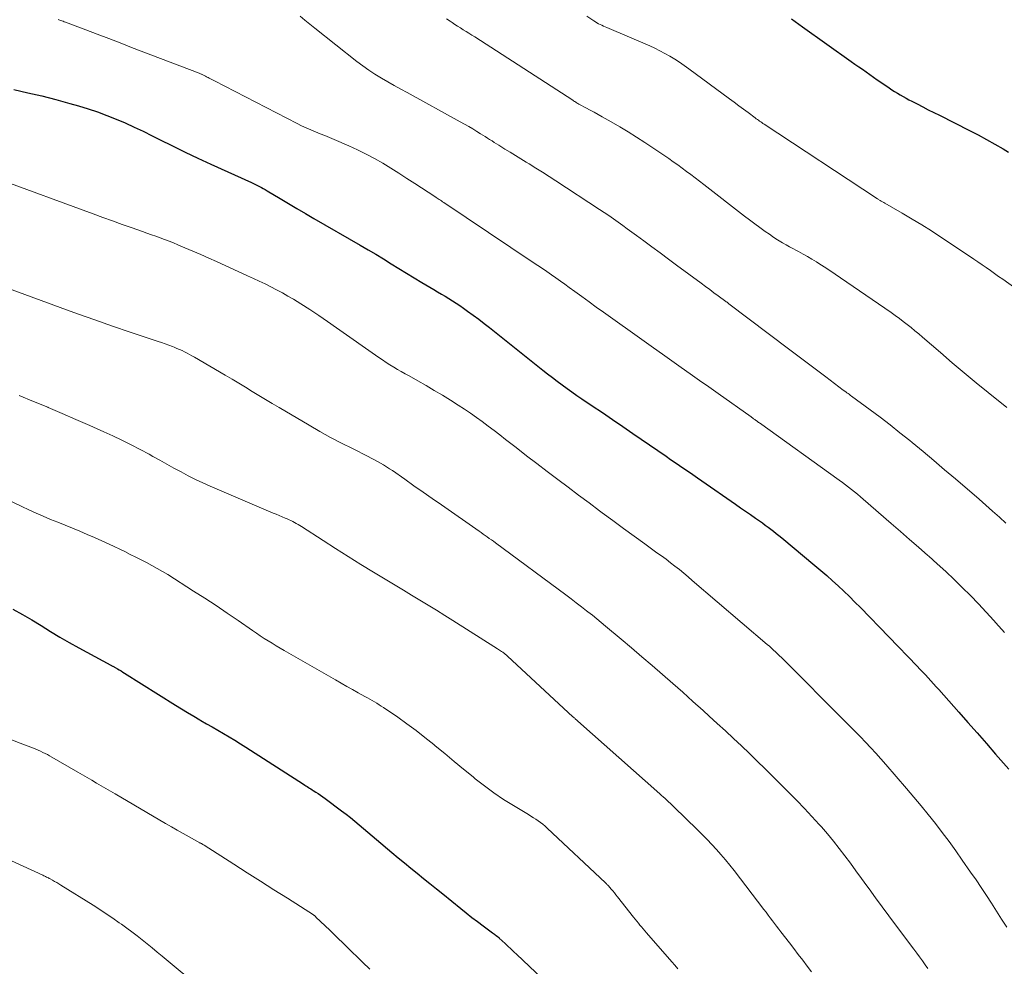
# Model space of a CAD drawing. Units: feet. Extents: x 1970000 to 1975035, y 565000 to 570000.
# Drawn here: x 1970920 to 1971045, y 566097 to 566218 of the extents above; entities that cross this region are included whole.
import ezdxf

# ---------------------------------------------------------------- set-up
doc = ezdxf.new("R2010")
doc.units = ezdxf.units.FT
doc.header["$LTSCALE"] = 100
doc.header["$MEASUREMENT"] = 0
doc.layers.add('CONTOUR INDEX', color=32, linetype='Continuous', lineweight=25)
doc.layers.add('CONTOUR INTERMEDIATE', color=40, linetype='Continuous', lineweight=15)

msp = doc.modelspace()

# ---------------------------------------------------------------- linework, layer by layer
at = {"layer": 'CONTOUR INDEX', "flags": 128}
for points, elevation in [([(1971017.86, 566217.66), (1971018.32, 566217.32), (1971018.79, 566216.98), (1971019.26, 566216.64), (1971025.43, 566212.24), (1971025.9, 566211.91), (1971026.38, 566211.57), (1971026.85, 566211.24), (1971027.32, 566210.9), (1971027.79, 566210.57), (1971028.26, 566210.24), (1971028.74, 566209.91), (1971029.21, 566209.59), (1971030.24, 566208.89), (1971030.59, 566208.65), (1971030.94, 566208.43), (1971031.3, 566208.21), (1971031.66, 566207.99), (1971032.02, 566207.78), (1971032.39, 566207.57), (1971032.76, 566207.38), (1971033.13, 566207.18), (1971033.79, 566206.84), (1971034.5, 566206.48), (1971035.2, 566206.11), (1971035.91, 566205.75), (1971036.62, 566205.4), (1971040.45, 566203.47), (1971041.53, 566202.91), (1971042.6, 566202.34), (1971043.66, 566201.75), (1971044.71, 566201.14), (1971045.4, 566200.73)], 840), ([(1970919.14, 566208.66), (1970920.93, 566208.27), (1970922.72, 566207.85), (1970924.5, 566207.39), (1970926.27, 566206.9), (1970927.37, 566206.59), (1970928.58, 566206.22), (1970929.78, 566205.83), (1970930.96, 566205.39), (1970932.13, 566204.93), (1970933.29, 566204.43), (1970934.44, 566203.91), (1970935.58, 566203.37), (1970936.71, 566202.81), (1970937.66, 566202.33), (1970939.27, 566201.52), (1970940.88, 566200.73), (1970942.51, 566199.97), (1970944.14, 566199.22), (1970949.32, 566196.88), (1970949.57, 566196.76), (1970949.83, 566196.64), (1970950.07, 566196.51), (1970950.32, 566196.38), (1970950.57, 566196.25), (1970950.81, 566196.11), (1970951.05, 566195.97), (1970951.29, 566195.83), (1970952.94, 566194.84), (1970954.01, 566194.2), (1970955.08, 566193.56), (1970956.16, 566192.94), (1970957.23, 566192.31), (1970963.12, 566188.91), (1970964.11, 566188.34), (1970965.09, 566187.76), (1970966.07, 566187.17), (1970967.04, 566186.57), (1970968.02, 566185.97), (1970968.99, 566185.37), (1970969.97, 566184.78), (1970970.95, 566184.19), (1970972.46, 566183.28), (1970972.93, 566183), (1970973.41, 566182.71), (1970973.88, 566182.43), (1970974.36, 566182.14), (1970974.83, 566181.86), (1970975.29, 566181.56), (1970975.75, 566181.25), (1970976.21, 566180.94), (1970976.73, 566180.56), (1970977.44, 566180.05), (1970978.15, 566179.53), (1970978.84, 566179), (1970979.53, 566178.46), (1970986.29, 566173.08), (1970986.9, 566172.6), (1970987.51, 566172.13), (1970988.12, 566171.67), (1970988.74, 566171.2), (1970989.36, 566170.75), (1970989.99, 566170.3), (1970990.62, 566169.86), (1970991.26, 566169.42), (1970992.57, 566168.54), (1970993.86, 566167.67), (1970995.15, 566166.79), (1970996.44, 566165.91), (1970997.72, 566165.03), (1971001.94, 566162.13), (1971002.51, 566161.74), (1971003.07, 566161.35), (1971003.64, 566160.97), (1971004.2, 566160.58), (1971004.77, 566160.19), (1971005.33, 566159.8), (1971005.9, 566159.41), (1971006.46, 566159.02), (1971010.76, 566156.04), (1971011.39, 566155.6), (1971012.02, 566155.17), (1971012.64, 566154.73), (1971013.27, 566154.29), (1971013.8, 566153.92), (1971014.16, 566153.67), (1971014.52, 566153.41), (1971014.87, 566153.15), (1971015.23, 566152.88), (1971015.57, 566152.61), (1971015.92, 566152.34), (1971016.26, 566152.06), (1971016.61, 566151.78), (1971020.82, 566148.27), (1971021.57, 566147.63), (1971022.32, 566146.99), (1971023.05, 566146.34), (1971023.78, 566145.68), (1971024.5, 566145), (1971025.21, 566144.32), (1971025.91, 566143.63), (1971026.6, 566142.93), (1971033.79, 566135.49), (1971034.14, 566135.12), (1971034.49, 566134.76), (1971034.84, 566134.39), (1971035.18, 566134.02), (1971035.52, 566133.64), (1971035.86, 566133.27), (1971036.2, 566132.89), (1971036.54, 566132.52), (1971039.07, 566129.67), (1971040.25, 566128.35), (1971041.42, 566127.02), (1971042.59, 566125.69), (1971043.75, 566124.35), (1971045.42, 566122.44)], 860), ([(1970919.04, 566142.73), (1970920.26, 566142.07), (1970921.45, 566141.37), (1970922.63, 566140.64), (1970923.8, 566139.9), (1970924.98, 566139.19), (1970926.18, 566138.5), (1970927.39, 566137.82), (1970931.47, 566135.62), (1970931.53, 566135.58), (1970931.6, 566135.54), (1970931.67, 566135.51), (1970931.73, 566135.48), (1970931.8, 566135.44), (1970931.87, 566135.41), (1970931.93, 566135.37), (1970932, 566135.34), (1970932.32, 566135.15), (1970932.54, 566135.02), (1970932.76, 566134.89), (1970932.98, 566134.75), (1970933.2, 566134.61), (1970939.67, 566130.55), (1970940.43, 566130.07), (1970941.2, 566129.6), (1970941.98, 566129.14), (1970942.76, 566128.69), (1970942.88, 566128.62), (1970943.6, 566128.2), (1970944.32, 566127.79), (1970945.04, 566127.37), (1970945.76, 566126.94), (1970946.48, 566126.52), (1970947.19, 566126.09), (1970947.9, 566125.65), (1970948.6, 566125.2), (1970955.92, 566120.52), (1970956.07, 566120.42), (1970956.23, 566120.32), (1970956.38, 566120.22), (1970956.54, 566120.12), (1970956.69, 566120.02), (1970956.85, 566119.92), (1970957, 566119.82), (1970957.16, 566119.72), (1970957.46, 566119.53), (1970957.76, 566119.33), (1970958.06, 566119.12), (1970958.35, 566118.91), (1970958.65, 566118.7), (1970960.75, 566117.15), (1970961.32, 566116.72), (1970961.89, 566116.28), (1970962.44, 566115.83), (1970963, 566115.37), (1970963.54, 566114.9), (1970964.09, 566114.44), (1970964.64, 566113.98), (1970965.19, 566113.51), (1970967.14, 566111.86), (1970967.94, 566111.19), (1970968.74, 566110.53), (1970969.54, 566109.87), (1970970.35, 566109.22), (1970971.16, 566108.56), (1970971.97, 566107.91), (1970972.78, 566107.25), (1970973.58, 566106.6), (1970975.88, 566104.74), (1970976.57, 566104.18), (1970977.28, 566103.62), (1970977.99, 566103.08), (1970978.71, 566102.54), (1970979.92, 566101.65), (1970980.03, 566101.56), (1970980.15, 566101.48), (1970980.26, 566101.4), (1970980.37, 566101.32), (1970980.55, 566101.18), (1970980.57, 566101.17), (1970980.59, 566101.15), (1970980.61, 566101.14), (1970980.63, 566101.12), (1970980.7, 566101.06), (1970980.71, 566101.05), (1970980.73, 566101.03), (1970980.75, 566101.02), (1970980.76, 566101), (1970981.49, 566100.32), (1970981.87, 566099.97), (1970982.24, 566099.62), (1970982.62, 566099.26), (1970983, 566098.9), (1970990.96, 566091.39)], 880)]:
    msp.add_lwpolyline(points, dxfattribs=dict(at, elevation=elevation))
at = {"layer": 'CONTOUR INTERMEDIATE', "flags": 128}
for points, elevation in [([(1970924.8, 566217.55), (1970925.08, 566217.45), (1970925.24, 566217.39), (1970925.4, 566217.33), (1970925.56, 566217.27), (1970925.71, 566217.21), (1970928.29, 566216.23), (1970929.74, 566215.68), (1970931.19, 566215.13), (1970932.63, 566214.58), (1970934.08, 566214.02), (1970942.67, 566210.74), (1970942.75, 566210.71), (1970942.83, 566210.68), (1970942.91, 566210.64), (1970942.99, 566210.61), (1970943.07, 566210.57), (1970943.15, 566210.53), (1970943.23, 566210.49), (1970943.31, 566210.45), (1970943.38, 566210.42), (1970943.49, 566210.36), (1970943.6, 566210.3), (1970943.71, 566210.24), (1970943.82, 566210.18), (1970943.93, 566210.12), (1970944.1, 566210.03), (1970944.27, 566209.93), (1970944.44, 566209.84), (1970944.61, 566209.76), (1970955.11, 566204.37), (1970955.68, 566204.08), (1970956.26, 566203.81), (1970956.84, 566203.56), (1970957.43, 566203.31), (1970958.02, 566203.07), (1970958.62, 566202.83), (1970959.2, 566202.58), (1970959.79, 566202.33), (1970961.69, 566201.51), (1970962.78, 566201.01), (1970963.86, 566200.48), (1970964.92, 566199.91), (1970965.97, 566199.31), (1970967, 566198.68), (1970968.03, 566198.04), (1970969.05, 566197.39), (1970970.06, 566196.74), (1970972.6, 566195.09), (1970972.74, 566194.99), (1970972.88, 566194.9), (1970973.02, 566194.81), (1970973.15, 566194.72), (1970973.29, 566194.63), (1970973.43, 566194.53), (1970973.57, 566194.44), (1970973.71, 566194.35), (1970985.08, 566186.74), (1970985.66, 566186.35), (1970986.23, 566185.96), (1970986.81, 566185.57), (1970987.38, 566185.17), (1970987.95, 566184.77), (1970988.52, 566184.37), (1970989.08, 566183.96), (1970989.65, 566183.55), (1970990.34, 566183.05), (1970991.25, 566182.39), (1970992.17, 566181.73), (1970993.08, 566181.07), (1970994, 566180.42), (1970999.15, 566176.74), (1971000.32, 566175.9), (1971001.49, 566175.07), (1971002.67, 566174.24), (1971003.84, 566173.41), (1971005.01, 566172.58), (1971006.19, 566171.76), (1971007.36, 566170.93), (1971008.53, 566170.1), (1971012.73, 566167.13), (1971012.81, 566167.07), (1971012.89, 566167.01), (1971012.96, 566166.96), (1971013.04, 566166.9), (1971013.12, 566166.84), (1971013.2, 566166.79), (1971013.28, 566166.73), (1971013.36, 566166.67), (1971013.39, 566166.65), (1971013.49, 566166.58), (1971013.58, 566166.51), (1971013.68, 566166.44), (1971013.77, 566166.37), (1971023.92, 566159.09), (1971024.31, 566158.8), (1971024.7, 566158.51), (1971025.09, 566158.22), (1971025.47, 566157.92), (1971025.84, 566157.62), (1971026.22, 566157.31), (1971026.59, 566157), (1971026.96, 566156.69), (1971030.51, 566153.61), (1971031.67, 566152.6), (1971032.83, 566151.59), (1971033.99, 566150.58), (1971035.14, 566149.56), (1971035.26, 566149.46), (1971036.35, 566148.48), (1971037.42, 566147.5), (1971038.48, 566146.5), (1971039.53, 566145.5), (1971040.56, 566144.47), (1971041.58, 566143.43), (1971042.57, 566142.36), (1971043.55, 566141.28), (1971043.79, 566141), (1971044.87, 566139.77)], 856), ([(1970955.48, 566217.97), (1970956.09, 566217.46), (1970956.71, 566216.95), (1970957.34, 566216.46), (1970962.69, 566212.23), (1970963.44, 566211.66), (1970964.21, 566211.12), (1970964.99, 566210.61), (1970965.8, 566210.12), (1970966.62, 566209.65), (1970967.44, 566209.19), (1970968.26, 566208.73), (1970969.08, 566208.28), (1970975.82, 566204.58), (1970976.35, 566204.28), (1970976.88, 566203.98), (1970977.4, 566203.67), (1970977.93, 566203.35), (1970978.38, 566203.06), (1970978.67, 566202.88), (1970978.96, 566202.7), (1970979.25, 566202.51), (1970979.54, 566202.32), (1970979.84, 566202.14), (1970980.13, 566201.95), (1970980.42, 566201.77), (1970980.72, 566201.59), (1970981.47, 566201.12), (1970982.14, 566200.71), (1970982.82, 566200.3), (1970983.49, 566199.88), (1970984.16, 566199.47), (1970984.54, 566199.24), (1970985.4, 566198.71), (1970986.25, 566198.18), (1970987.1, 566197.63), (1970987.95, 566197.08), (1970993.48, 566193.46), (1970994.08, 566193.07), (1970994.67, 566192.67), (1970995.26, 566192.26), (1970995.85, 566191.84), (1970996.43, 566191.42), (1970997.01, 566191), (1970997.59, 566190.58), (1970998.17, 566190.15), (1970999.1, 566189.47), (1971000.14, 566188.7), (1971001.18, 566187.93), (1971002.22, 566187.16), (1971003.27, 566186.39), (1971006.39, 566184.09), (1971006.93, 566183.69), (1971007.47, 566183.29), (1971008.01, 566182.89), (1971008.55, 566182.5), (1971009.53, 566181.77), (1971009.58, 566181.74), (1971009.63, 566181.7), (1971009.68, 566181.67), (1971009.72, 566181.63), (1971009.77, 566181.6), (1971009.82, 566181.56), (1971009.87, 566181.53), (1971009.91, 566181.49), (1971017.49, 566175.77), (1971018.66, 566174.88), (1971019.84, 566173.99), (1971021.02, 566173.1), (1971022.2, 566172.22), (1971024.42, 566170.54), (1971024.48, 566170.49), (1971024.55, 566170.44), (1971024.62, 566170.39), (1971024.68, 566170.34), (1971024.75, 566170.29), (1971024.82, 566170.24), (1971024.88, 566170.19), (1971024.95, 566170.14), (1971025.04, 566170.08), (1971025.15, 566170), (1971025.25, 566169.92), (1971025.36, 566169.84), (1971025.47, 566169.76), (1971027.83, 566168.03), (1971029.11, 566167.08), (1971030.37, 566166.11), (1971031.62, 566165.12), (1971032.86, 566164.12), (1971033.17, 566163.87), (1971034.55, 566162.73), (1971035.92, 566161.58), (1971037.29, 566160.42), (1971038.65, 566159.26), (1971041.66, 566156.68), (1971042.52, 566155.93), (1971043.38, 566155.18), (1971044.23, 566154.41), (1971045.07, 566153.64)], 852), ([(1970974.07, 566217.66), (1970974.54, 566217.34), (1970974.78, 566217.18), (1970975.13, 566216.94), (1970975.48, 566216.71), (1970975.84, 566216.48), (1970976.2, 566216.26), (1970976.56, 566216.04), (1970976.92, 566215.81), (1970977.28, 566215.59), (1970977.64, 566215.36), (1970990.1, 566207.3), (1970990.2, 566207.23), (1970990.31, 566207.16), (1970990.42, 566207.1), (1970990.53, 566207.03), (1970990.63, 566206.96), (1970990.74, 566206.9), (1970990.85, 566206.83), (1970990.96, 566206.77), (1970991.76, 566206.34), (1970992.28, 566206.06), (1970992.79, 566205.78), (1970993.3, 566205.5), (1970993.81, 566205.21), (1970994.97, 566204.56), (1970996.06, 566203.94), (1970997.13, 566203.3), (1970998.19, 566202.63), (1970999.24, 566201.95), (1971002.28, 566199.9), (1971002.85, 566199.51), (1971003.42, 566199.11), (1971003.98, 566198.7), (1971004.53, 566198.29), (1971005.08, 566197.87), (1971005.63, 566197.45), (1971006.18, 566197.03), (1971006.72, 566196.61), (1971011.89, 566192.62), (1971012.54, 566192.12), (1971013.19, 566191.63), (1971013.85, 566191.15), (1971014.52, 566190.67), (1971015.04, 566190.3), (1971015.45, 566190.02), (1971015.87, 566189.74), (1971016.29, 566189.48), (1971016.72, 566189.22), (1971017.16, 566188.98), (1971017.59, 566188.73), (1971018.03, 566188.49), (1971018.47, 566188.25), (1971018.74, 566188.11), (1971019.32, 566187.8), (1971019.88, 566187.47), (1971020.45, 566187.14), (1971021.01, 566186.8), (1971021.31, 566186.61), (1971022.01, 566186.17), (1971022.71, 566185.72), (1971023.4, 566185.26), (1971024.08, 566184.79), (1971030.51, 566180.36), (1971031.02, 566180), (1971031.54, 566179.63), (1971032.04, 566179.25), (1971032.54, 566178.86), (1971033.03, 566178.47), (1971033.52, 566178.07), (1971034, 566177.67), (1971034.48, 566177.26), (1971036.75, 566175.29), (1971038.25, 566174.01), (1971039.75, 566172.73), (1971041.28, 566171.47), (1971042.81, 566170.22), (1971045.16, 566168.33)], 848), ([(1970991.88, 566217.99), (1970992.76, 566217.38), (1970992.96, 566217.25), (1970993.16, 566217.13), (1970993.36, 566217.02), (1970993.57, 566216.92), (1970993.79, 566216.82), (1970994, 566216.72), (1970994.22, 566216.63), (1970994.43, 566216.53), (1970999.86, 566214.21), (1971000.52, 566213.92), (1971001.16, 566213.6), (1971001.79, 566213.26), (1971002.42, 566212.9), (1971003.03, 566212.52), (1971003.63, 566212.13), (1971004.23, 566211.72), (1971004.81, 566211.31), (1971009.99, 566207.49), (1971010.58, 566207.06), (1971011.17, 566206.62), (1971011.76, 566206.18), (1971012.35, 566205.75), (1971013.24, 566205.08), (1971013.38, 566204.97), (1971013.52, 566204.87), (1971013.66, 566204.77), (1971013.8, 566204.66), (1971013.94, 566204.56), (1971014.09, 566204.47), (1971014.23, 566204.37), (1971014.38, 566204.27), (1971028.63, 566194.88), (1971028.65, 566194.87), (1971028.67, 566194.86), (1971028.68, 566194.85), (1971028.7, 566194.84), (1971028.76, 566194.8), (1971028.78, 566194.79), (1971028.79, 566194.78), (1971028.81, 566194.77), (1971028.82, 566194.76), (1971029.1, 566194.6), (1971029.25, 566194.52), (1971029.4, 566194.43), (1971029.56, 566194.34), (1971029.71, 566194.25), (1971031.91, 566192.98), (1971033.15, 566192.24), (1971034.39, 566191.49), (1971035.61, 566190.72), (1971036.82, 566189.93), (1971040.45, 566187.52), (1971040.98, 566187.16), (1971041.52, 566186.8), (1971042.04, 566186.44), (1971042.57, 566186.07), (1971043.09, 566185.7), (1971043.62, 566185.33), (1971044.14, 566184.96), (1971044.66, 566184.59), (1971051.69, 566179.53)], 844), ([(1970916.95, 566197.39), (1970929.23, 566192.89), (1970930.46, 566192.45), (1970931.69, 566192), (1970932.92, 566191.56), (1970934.15, 566191.13), (1970935.48, 566190.65), (1970936.05, 566190.45), (1970936.61, 566190.25), (1970937.17, 566190.05), (1970937.73, 566189.85), (1970938.29, 566189.64), (1970938.85, 566189.43), (1970939.41, 566189.21), (1970939.96, 566188.98), (1970940.87, 566188.59), (1970941.88, 566188.16), (1970942.88, 566187.72), (1970943.88, 566187.28), (1970944.88, 566186.83), (1970948.81, 566185.04), (1970949.55, 566184.7), (1970950.3, 566184.35), (1970951.04, 566184), (1970951.77, 566183.64), (1970952.5, 566183.27), (1970953.23, 566182.88), (1970953.94, 566182.47), (1970954.64, 566182.05), (1970955.56, 566181.47), (1970956.71, 566180.74), (1970957.85, 566179.99), (1970958.98, 566179.23), (1970960.1, 566178.45), (1970965.49, 566174.67), (1970965.95, 566174.35), (1970966.42, 566174.04), (1970966.89, 566173.74), (1970967.37, 566173.44), (1970967.85, 566173.16), (1970968.33, 566172.87), (1970968.82, 566172.59), (1970969.31, 566172.32), (1970970.43, 566171.69), (1970971.48, 566171.1), (1970972.52, 566170.5), (1970973.55, 566169.88), (1970974.57, 566169.24), (1970975.56, 566168.63), (1970976.33, 566168.12), (1970977.11, 566167.61), (1970977.86, 566167.07), (1970978.61, 566166.53), (1970979.36, 566165.97), (1970980.1, 566165.41), (1970980.83, 566164.85), (1970981.57, 566164.28), (1970982.91, 566163.23), (1970984.22, 566162.21), (1970985.54, 566161.2), (1970986.86, 566160.2), (1970988.18, 566159.2), (1970989.51, 566158.2), (1970990.83, 566157.21), (1970992.16, 566156.22), (1970993.49, 566155.23), (1970993.84, 566154.97), (1970995.18, 566153.97), (1970996.53, 566152.98), (1970997.87, 566152), (1970999.23, 566151.02), (1971000.78, 566149.9), (1971001.36, 566149.48), (1971001.93, 566149.06), (1971002.49, 566148.63), (1971003.06, 566148.19), (1971003.62, 566147.75), (1971004.17, 566147.3), (1971004.72, 566146.85), (1971005.26, 566146.39), (1971014.77, 566138.25), (1971015.04, 566138.02), (1971015.3, 566137.79), (1971015.56, 566137.55), (1971015.82, 566137.32), (1971016.08, 566137.07), (1971016.33, 566136.83), (1971016.59, 566136.59), (1971016.84, 566136.34), (1971024.59, 566128.58), (1971025.26, 566127.9), (1971025.93, 566127.22), (1971026.6, 566126.53), (1971027.26, 566125.84), (1971027.91, 566125.14), (1971028.56, 566124.44), (1971029.19, 566123.73), (1971029.82, 566123.01), (1971032.45, 566119.98), (1971033.38, 566118.88), (1971034.31, 566117.78), (1971035.21, 566116.66), (1971036.11, 566115.53), (1971036.99, 566114.39), (1971037.86, 566113.24), (1971038.7, 566112.08), (1971039.53, 566110.9), (1971040.59, 566109.38), (1971041.27, 566108.4), (1971041.93, 566107.41), (1971042.59, 566106.41), (1971043.23, 566105.41), (1971043.87, 566104.4), (1971044.52, 566103.4), (1971045.16, 566102.4)], 864), ([(1970913.61, 566185.2), (1970925.02, 566181.02), (1970927.24, 566180.22), (1970929.45, 566179.44), (1970931.68, 566178.66), (1970933.91, 566177.9), (1970937.45, 566176.71), (1970937.91, 566176.55), (1970938.36, 566176.39), (1970938.82, 566176.23), (1970939.27, 566176.06), (1970939.51, 566175.97), (1970939.84, 566175.83), (1970940.17, 566175.7), (1970940.5, 566175.55), (1970940.82, 566175.39), (1970941.14, 566175.23), (1970941.45, 566175.06), (1970941.76, 566174.89), (1970942.07, 566174.71), (1970945.99, 566172.44), (1970946.85, 566171.93), (1970947.71, 566171.42), (1970948.56, 566170.9), (1970949.4, 566170.37), (1970950.25, 566169.85), (1970951.1, 566169.33), (1970951.95, 566168.81), (1970952.81, 566168.31), (1970956.65, 566166.06), (1970958, 566165.29), (1970959.36, 566164.53), (1970960.74, 566163.8), (1970962.13, 566163.1), (1970964.11, 566162.1), (1970964.51, 566161.9), (1970964.91, 566161.69), (1970965.3, 566161.48), (1970965.69, 566161.26), (1970966.07, 566161.03), (1970966.45, 566160.8), (1970966.83, 566160.56), (1970967.2, 566160.31), (1970968.78, 566159.21), (1970969.94, 566158.4), (1970971.1, 566157.59), (1970972.26, 566156.79), (1970973.42, 566155.98), (1970978.21, 566152.63), (1970978.47, 566152.45), (1970978.73, 566152.27), (1970978.98, 566152.09), (1970979.24, 566151.9), (1970979.5, 566151.72), (1970979.76, 566151.53), (1970980.01, 566151.35), (1970980.27, 566151.16), (1970989.22, 566144.54), (1970989.88, 566144.04), (1970990.54, 566143.54), (1970991.19, 566143.04), (1970991.84, 566142.53), (1970992.02, 566142.39), (1970992.58, 566141.95), (1970993.13, 566141.5), (1970993.69, 566141.05), (1970994.24, 566140.59), (1970996.22, 566138.92), (1970997.54, 566137.81), (1970998.86, 566136.7), (1971000.16, 566135.58), (1971001.47, 566134.45), (1971002.77, 566133.32), (1971004.06, 566132.18), (1971005.34, 566131.03), (1971006.62, 566129.88), (1971007.4, 566129.17), (1971008.43, 566128.23), (1971009.46, 566127.29), (1971010.47, 566126.34), (1971011.49, 566125.39), (1971012.5, 566124.42), (1971013.5, 566123.46), (1971014.5, 566122.48), (1971015.49, 566121.51), (1971017.57, 566119.44), (1971018.54, 566118.45), (1971019.5, 566117.45), (1971020.44, 566116.44), (1971021.37, 566115.41), (1971021.64, 566115.12), (1971022.42, 566114.22), (1971023.17, 566113.31), (1971023.91, 566112.38), (1971024.63, 566111.44), (1971025.33, 566110.49), (1971026.03, 566109.53), (1971026.73, 566108.57), (1971027.42, 566107.61), (1971027.69, 566107.24), (1971028.52, 566106.1), (1971029.35, 566104.95), (1971030.19, 566103.82), (1971031.04, 566102.69), (1971033.37, 566099.59), (1971033.74, 566099.1), (1971034.1, 566098.61), (1971034.46, 566098.12), (1971034.81, 566097.62), (1971035.17, 566097.13)], 868), ([(1970919.83, 566169.84), (1970921.64, 566169.1), (1970923.45, 566168.35), (1970923.5, 566168.32), (1970925.28, 566167.57), (1970927.04, 566166.8), (1970928.8, 566166.02), (1970930.56, 566165.23), (1970931.71, 566164.71), (1970932.88, 566164.16), (1970934.04, 566163.59), (1970935.19, 566163), (1970936.32, 566162.38), (1970936.79, 566162.12), (1970937.68, 566161.63), (1970938.58, 566161.13), (1970939.48, 566160.63), (1970940.38, 566160.14), (1970941.28, 566159.66), (1970942.2, 566159.2), (1970943.13, 566158.77), (1970944.06, 566158.35), (1970952.06, 566154.93), (1970952.44, 566154.77), (1970952.81, 566154.61), (1970953.19, 566154.45), (1970953.57, 566154.3), (1970953.84, 566154.19), (1970954.08, 566154.08), (1970954.32, 566153.98), (1970954.55, 566153.86), (1970954.78, 566153.74), (1970955, 566153.61), (1970955.22, 566153.48), (1970955.44, 566153.34), (1970955.66, 566153.21), (1970958.4, 566151.44), (1970959.99, 566150.42), (1970961.58, 566149.41), (1970963.19, 566148.42), (1970964.8, 566147.44), (1970966.49, 566146.42), (1970967.54, 566145.78), (1970968.59, 566145.15), (1970969.64, 566144.51), (1970970.7, 566143.87), (1970971.74, 566143.23), (1970972.79, 566142.59), (1970973.84, 566141.94), (1970974.88, 566141.29), (1970980.55, 566137.71), (1970980.68, 566137.62), (1970980.8, 566137.54), (1970980.93, 566137.46), (1970981.05, 566137.37), (1970981.13, 566137.32), (1970981.21, 566137.26), (1970981.3, 566137.2), (1970981.39, 566137.13), (1970981.47, 566137.06), (1970981.55, 566137), (1970981.63, 566136.92), (1970981.71, 566136.85), (1970981.79, 566136.78), (1970990.11, 566129.09), (1970990.19, 566129.02), (1970990.26, 566128.95), (1970990.34, 566128.88), (1970990.41, 566128.81), (1970990.49, 566128.74), (1970990.57, 566128.68), (1970990.64, 566128.61), (1970990.72, 566128.54), (1971001.13, 566119.31), (1971001.35, 566119.1), (1971001.58, 566118.9), (1971001.81, 566118.69), (1971002.04, 566118.48), (1971002.26, 566118.27), (1971002.48, 566118.06), (1971002.71, 566117.85), (1971002.93, 566117.64), (1971005.9, 566114.74), (1971006.52, 566114.12), (1971007.13, 566113.5), (1971007.73, 566112.87), (1971008.32, 566112.23), (1971008.9, 566111.58), (1971009.47, 566110.92), (1971010.02, 566110.25), (1971010.56, 566109.56), (1971014.36, 566104.63), (1971014.63, 566104.27), (1971014.9, 566103.92), (1971015.16, 566103.56), (1971015.43, 566103.2), (1971015.69, 566102.84), (1971015.96, 566102.49), (1971016.23, 566102.13), (1971016.5, 566101.78), (1971017.58, 566100.39), (1971018.15, 566099.66), (1971018.71, 566098.92), (1971019.27, 566098.19), (1971019.83, 566097.45), (1971020.39, 566096.71)], 872), ([(1970910.47, 566160.4), (1970920.15, 566155.75), (1970921.05, 566155.32), (1970921.97, 566154.91), (1970922.89, 566154.52), (1970923.81, 566154.13), (1970924.74, 566153.76), (1970925.67, 566153.38), (1970926.6, 566153), (1970927.52, 566152.62), (1970927.54, 566152.61), (1970928.47, 566152.22), (1970929.4, 566151.81), (1970930.32, 566151.4), (1970931.24, 566150.97), (1970933.24, 566150.03), (1970933.93, 566149.69), (1970934.63, 566149.35), (1970935.32, 566149), (1970936, 566148.65), (1970936.68, 566148.28), (1970937.36, 566147.91), (1970938.02, 566147.51), (1970938.68, 566147.11), (1970941.97, 566145.03), (1970943.4, 566144.11), (1970944.82, 566143.18), (1970946.23, 566142.24), (1970947.63, 566141.28), (1970949.45, 566140.02), (1970949.94, 566139.69), (1970950.43, 566139.36), (1970950.93, 566139.03), (1970951.43, 566138.71), (1970951.93, 566138.4), (1970952.44, 566138.09), (1970952.95, 566137.79), (1970953.46, 566137.49), (1970959.97, 566133.76), (1970960.7, 566133.35), (1970961.42, 566132.94), (1970962.14, 566132.53), (1970962.87, 566132.12), (1970963.72, 566131.65), (1970964.02, 566131.48), (1970964.32, 566131.31), (1970964.62, 566131.14), (1970964.92, 566130.97), (1970965.21, 566130.8), (1970965.5, 566130.61), (1970965.79, 566130.43), (1970966.08, 566130.24), (1970967.87, 566129.01), (1970969.04, 566128.18), (1970970.2, 566127.34), (1970971.33, 566126.46), (1970972.44, 566125.57), (1970972.64, 566125.41), (1970973.84, 566124.41), (1970975.04, 566123.42), (1970976.24, 566122.43), (1970977.45, 566121.44), (1970977.72, 566121.22), (1970978.89, 566120.3), (1970980.07, 566119.42), (1970981.3, 566118.6), (1970982.55, 566117.81), (1970984.46, 566116.66), (1970984.77, 566116.47), (1970985.09, 566116.27), (1970985.4, 566116.07), (1970985.71, 566115.87), (1970986.01, 566115.66), (1970986.3, 566115.43), (1970986.59, 566115.2), (1970986.86, 566114.95), (1970994.24, 566108), (1970994.29, 566107.95), (1970994.34, 566107.91), (1970994.39, 566107.86), (1970994.43, 566107.81), (1970994.48, 566107.76), (1970994.53, 566107.71), (1970994.57, 566107.66), (1970994.62, 566107.61), (1970994.95, 566107.22), (1970995.16, 566106.97), (1970995.37, 566106.72), (1970995.57, 566106.47), (1970995.77, 566106.22), (1970997.81, 566103.65), (1970998.01, 566103.4), (1970998.22, 566103.15), (1970998.42, 566102.9), (1970998.62, 566102.65), (1970998.82, 566102.41), (1970999.03, 566102.16), (1970999.24, 566101.92), (1970999.45, 566101.67), (1971002.66, 566097.98), (1971003.04, 566097.54), (1971003.43, 566097.1)], 876), ([(1970918.79, 566126.19), (1970919.94, 566125.74), (1970921.65, 566125.08), (1970921.95, 566124.96), (1970922.25, 566124.84), (1970922.54, 566124.7), (1970922.84, 566124.56), (1970923.13, 566124.42), (1970923.42, 566124.27), (1970923.7, 566124.11), (1970923.98, 566123.95), (1970927.29, 566122.05), (1970927.88, 566121.71), (1970928.47, 566121.37), (1970929.06, 566121.02), (1970929.65, 566120.67), (1970930.23, 566120.32), (1970930.82, 566119.97), (1970931.41, 566119.62), (1970932, 566119.28), (1970938.4, 566115.54), (1970939.15, 566115.12), (1970939.89, 566114.69), (1970940.64, 566114.27), (1970941.39, 566113.85), (1970942.75, 566113.1), (1970942.82, 566113.06), (1970942.89, 566113.02), (1970942.96, 566112.99), (1970943.02, 566112.95), (1970943.09, 566112.91), (1970943.16, 566112.87), (1970943.22, 566112.83), (1970943.29, 566112.79), (1970947.07, 566110.38), (1970948.77, 566109.29), (1970950.47, 566108.21), (1970952.17, 566107.13), (1970953.87, 566106.04), (1970957.18, 566103.93), (1970957.22, 566103.9), (1970957.26, 566103.87), (1970957.3, 566103.84), (1970957.34, 566103.81), (1970957.38, 566103.77), (1970957.42, 566103.74), (1970957.46, 566103.71), (1970957.5, 566103.67), (1970959.24, 566101.99), (1970960.15, 566101.11), (1970961.06, 566100.23), (1970961.96, 566099.35), (1970962.87, 566098.47), (1970963.41, 566097.94), (1970964.33, 566097.04)], 884), ([(1970917.83, 566111.26), (1970922.83, 566108.97), (1970922.95, 566108.91), (1970923.07, 566108.86), (1970923.18, 566108.8), (1970923.3, 566108.74), (1970923.42, 566108.68), (1970923.54, 566108.62), (1970923.65, 566108.56), (1970923.77, 566108.5), (1970924.07, 566108.33), (1970924.33, 566108.18), (1970924.59, 566108.03), (1970924.85, 566107.87), (1970925.11, 566107.72), (1970929.21, 566105.16), (1970930.05, 566104.62), (1970930.89, 566104.07), (1970931.71, 566103.51), (1970932.53, 566102.94), (1970932.82, 566102.74), (1970933.48, 566102.25), (1970934.14, 566101.77), (1970934.79, 566101.27), (1970935.44, 566100.76), (1970936.08, 566100.25), (1970936.72, 566099.74), (1970937.35, 566099.22), (1970937.99, 566098.7), (1970943.03, 566094.53)], 888)]:
    msp.add_lwpolyline(points, dxfattribs=dict(at, elevation=elevation))

doc.saveas('drawing.dxf')
